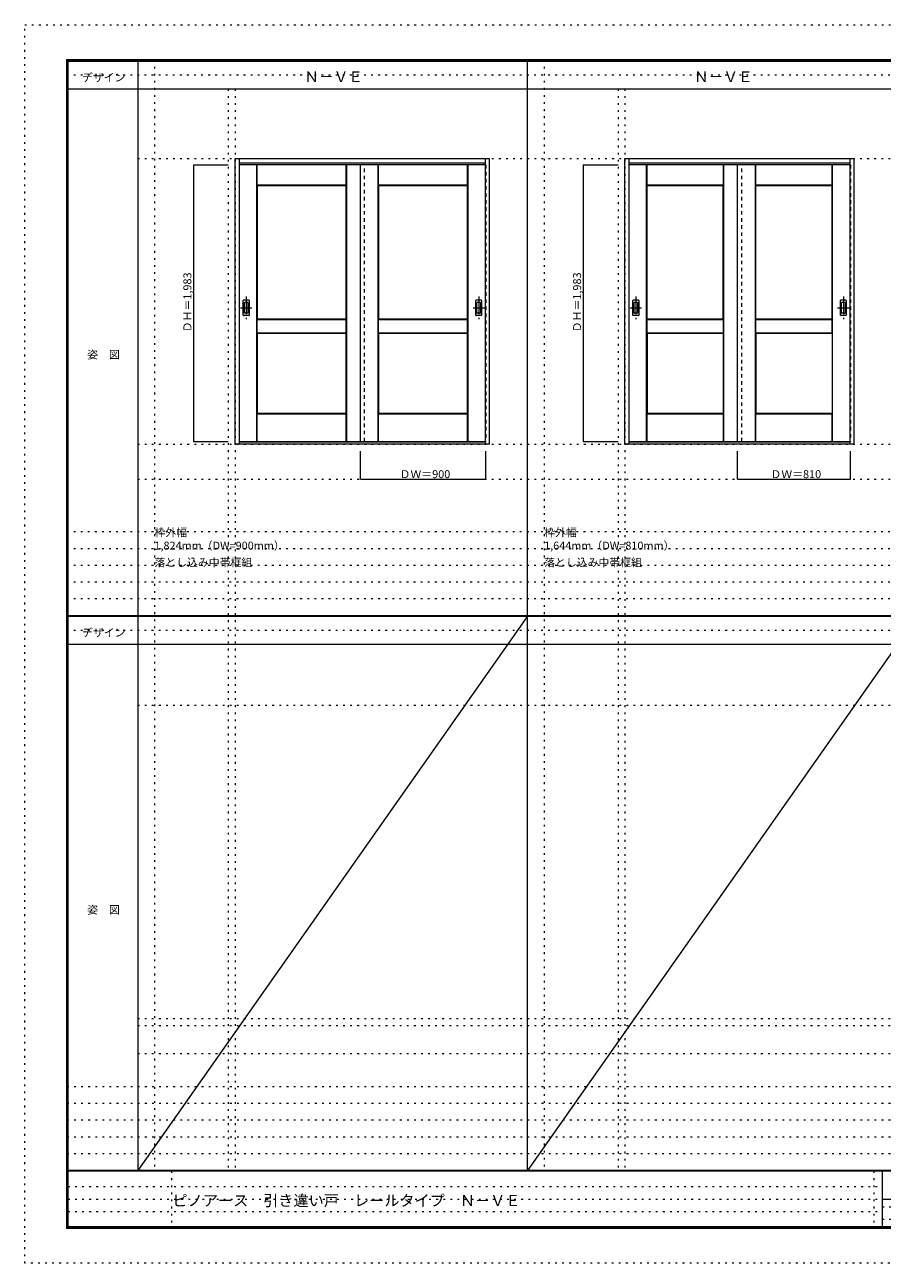
# Model space of a CAD drawing. Units: millimetres. Extents: x -6300 to 6000, y -4455 to 4425.
# Drawn here: x -6300 to -150, y -4455 to 4425 of the extents above; entities that cross this region are included whole.
import ezdxf

# ---------------------------------------------------------------- set-up
doc = ezdxf.new("R2010")
doc.units = ezdxf.units.MM
doc.header["$LTSCALE"] = 30
for name, pattern in [('JWW_CENTER1', [6.773333, 4.233333, -0.846667, 0.846667, -0.846667]), ('JWW_DASHED1', [1.693333, 0.846667, -0.846667]), ('JWW_HOJO', [1.693333, -1.27, 0.423333])]:
    doc.linetypes.add(name, pattern=pattern)
for name, color, linetype in [('0-0_補助線', 7, 'Continuous'), ('0-1_通り芯', 7, 'Continuous'), ('0-2_扉', 7, 'Continuous'), ('0-3_仕上げ', 7, 'Continuous'), ('0-4_枠', 7, 'Continuous'), ('0-A_文字', 7, 'Continuous'), ('0-B_寸法', 7, 'Continuous'), ('F-0_補助線', 7, 'Continuous'), ('F-1_枠', 7, 'Continuous'), ('F-A_文字', 7, 'Continuous'), ('引手', 7, 'Continuous')]:
    doc.layers.add(name, color=color, linetype=linetype)

msp = doc.modelspace()

# ---------------------------------------------------------------- linework, layer by layer
at = {"layer": '0-0_補助線', "color": 120, "linetype": 'JWW_HOJO', "lineweight": 5}
for p, q in [((-5370, 4175), (-5370, -3790)), ((-2575, 4175), (-2575, -3790)), ((-4840, 3965), (-4840, -3790)), ((-2045, 3965), (-2045, -3790)), ((-6000, 790.5), (5700, 790.5)), ((-6000, 670.5), (5700, 670.5)), ((-6000, 550.5), (5700, 550.5)), ((-6000, 430.5), (5700, 430.5)), ((-6000, 310.5), (5700, 310.5)), ((-5490, -2751.3), (5700, -2751.3)), ((5700, -3190), (-6000, -3190)), ((5700, -3310), (-6000, -3310)), ((5700, -3430), (-6000, -3430)), ((5700, -3550), (-6000, -3550)), ((5700, -3670), (-6000, -3670))]:
    msp.add_line(p, q, dxfattribs=at)
at = {"layer": '0-0_補助線', "color": 7, "linetype": 'JWW_HOJO', "lineweight": 9}
for p, q in [((-4790, 3965), (-4790, -3790)), ((-1995, 3965), (-1995, -3790)), ((-5490, 3465), (5690, 3465)), ((-5490, 1418), (5690, 1418)), ((-5490, 1168), (5690, 1168)), ((-5490, -454.3), (5700, -454.3)), ((-5490, -2701.3), (5700, -2701.3)), ((-5490, -2951.3), (5700, -2951.3))]:
    msp.add_line(p, q, dxfattribs=at)
at = {"layer": '0-1_通り芯', "color": 120, "linetype": 'JWW_CENTER1', "lineweight": 5}
for p, q in [((-4712, 2476.5), (-4712, 2314.5)), ((-3044, 2476.5), (-3044, 2314.5)), ((-1917, 2476.5), (-1917, 2314.5)), ((-429, 2476.5), (-429, 2314.5)), ((-4753, 2395.5), (-4671, 2395.5)), ((-3085, 2395.5), (-3003, 2395.5)), ((-1958, 2395.5), (-1876, 2395.5)), ((-470, 2395.5), (-388, 2395.5))]:
    msp.add_line(p, q, dxfattribs=at)
at = {"layer": '0-2_扉', "color": 120, "linetype": 'JWW_DASHED1', "lineweight": 5}
for p, q in [((-4763, 3421), (-4763, 1438)), ((-4760, 3421), (-4763, 3421)), ((-3863, 1438), (-3863, 3421)), ((-2996, 3421), (-2993, 3421)), ((-2993, 3421), (-2993, 1438)), ((-1968, 3421), (-1968, 1438)), ((-1965, 3421), (-1968, 3421)), ((-1158, 1438), (-1158, 3421)), ((-381, 3421), (-378, 3421)), ((-378, 3421), (-378, 1438)), ((-4763, 1438), (-4760, 1438)), ((-2993, 1438), (-2996, 1438)), ((-1968, 1438), (-1965, 1438)), ((-378, 1438), (-381, 1438))]:
    msp.add_line(p, q, dxfattribs=at)
at = {"layer": '0-2_扉', "color": 92, "linetype": 'Continuous', "lineweight": 13}
for p, q in [((-2996, 3421), (-4760, 3421)), ((-3893, 1438), (-3893, 3421)), ((-381, 3421), (-1965, 3421)), ((-1188, 1438), (-1188, 3421)), ((-4760, 1438), (-2996, 1438)), ((-1965, 1438), (-381, 1438))]:
    msp.add_line(p, q, dxfattribs=at)
at = {"layer": '0-3_仕上げ', "color": 7, "linetype": 'Continuous', "lineweight": 9}
for p, q in [((-4635, 1438), (-4635, 3421)), ((-4633.5, 3273.5), (-4633.5, 3421)), ((-4632, 3275), (-4632, 3421)), ((-3994, 3275), (-3994, 3421)), ((-3992.5, 3273.5), (-3992.5, 3421)), ((-3991, 1438), (-3991, 3421)), ((-3765, 1438), (-3765, 3421)), ((-3763.5, 3273.5), (-3763.5, 3421)), ((-3762, 3275), (-3762, 3421)), ((-3124, 3275), (-3124, 3421)), ((-3122.5, 3273.5), (-3122.5, 3421)), ((-3121, 1438), (-3121, 3421)), ((-1840, 1438), (-1840, 3421)), ((-1838.5, 3273.5), (-1838.5, 3421)), ((-1837, 3275), (-1837, 3421)), ((-1289, 3275), (-1289, 3421)), ((-1287.5, 3273.5), (-1287.5, 3421)), ((-1286, 1438), (-1286, 3421)), ((-1060, 1438), (-1060, 3421)), ((-1058.5, 3273.5), (-1058.5, 3421)), ((-1057, 3275), (-1057, 3421)), ((-509, 3275), (-509, 3421)), ((-507.5, 3273.5), (-507.5, 3421)), ((-506, 1438), (-506, 3421)), ((-4632, 3275), (-4633.5, 3273.5)), ((-4631, 3271), (-4633.5, 3273.5)), ((-3994, 3275), (-4632, 3275)), ((-3992.5, 3273.5), (-3995, 3271)), ((-3994, 3275), (-3992.5, 3273.5)), ((-3762, 3275), (-3763.5, 3273.5)), ((-3761, 3271), (-3763.5, 3273.5)), ((-3124, 3275), (-3762, 3275)), ((-3122.5, 3273.5), (-3125, 3271)), ((-3124, 3275), (-3122.5, 3273.5)), ((-1837, 3275), (-1838.5, 3273.5)), ((-1836, 3271), (-1838.5, 3273.5)), ((-1289, 3275), (-1837, 3275)), ((-1287.5, 3273.5), (-1290, 3271)), ((-1289, 3275), (-1287.5, 3273.5)), ((-1057, 3275), (-1058.5, 3273.5)), ((-1056, 3271), (-1058.5, 3273.5)), ((-509, 3275), (-1057, 3275)), ((-507.5, 3273.5), (-510, 3271)), ((-509, 3275), (-507.5, 3273.5)), ((-4633.5, 2310.5), (-4631, 2313)), ((-4632, 2309), (-4633.5, 2310.5)), ((-4633.5, 2215.5), (-4633.5, 2310.5)), ((-3994, 2309), (-4632, 2309)), ((-4632, 2217), (-4632, 2309)), ((-3995, 2313), (-3992.5, 2310.5)), ((-3994, 2309), (-3992.5, 2310.5)), ((-3994, 2217), (-3994, 2309)), ((-3992.5, 2215.5), (-3992.5, 2310.5)), ((-3763.5, 2310.5), (-3761, 2313)), ((-3762, 2309), (-3763.5, 2310.5)), ((-3763.5, 2215.5), (-3763.5, 2310.5)), ((-3124, 2309), (-3762, 2309)), ((-3762, 2217), (-3762, 2309)), ((-3125, 2313), (-3122.5, 2310.5)), ((-3124, 2309), (-3122.5, 2310.5)), ((-3124, 2217), (-3124, 2309)), ((-3122.5, 2215.5), (-3122.5, 2310.5)), ((-1838.5, 2310.5), (-1836, 2313)), ((-1838.5, 2215.5), (-1838.5, 2310.5)), ((-1837, 2309), (-1838.5, 2310.5)), ((-1837, 2217), (-1837, 2309)), ((-1289, 2309), (-1837, 2309)), ((-1290, 2313), (-1287.5, 2310.5)), ((-1289, 2309), (-1287.5, 2310.5)), ((-1289, 2217), (-1289, 2309)), ((-1287.5, 2215.5), (-1287.5, 2310.5)), ((-1058.5, 2310.5), (-1056, 2313)), ((-1058.5, 2215.5), (-1058.5, 2310.5)), ((-1057, 2309), (-1058.5, 2310.5)), ((-1057, 2217), (-1057, 2309)), ((-509, 2309), (-1057, 2309)), ((-510, 2313), (-507.5, 2310.5)), ((-509, 2309), (-507.5, 2310.5)), ((-509, 2217), (-509, 2309)), ((-507.5, 2215.5), (-507.5, 2310.5)), ((-4632, 2217), (-4633.5, 2215.5)), ((-4631, 2213), (-4633.5, 2215.5)), ((-4632, 2217), (-3994, 2217)), ((-3992.5, 2215.5), (-3995, 2213)), ((-3994, 2217), (-3992.5, 2215.5)), ((-3762, 2217), (-3763.5, 2215.5)), ((-3761, 2213), (-3763.5, 2215.5)), ((-3762, 2217), (-3124, 2217)), ((-3122.5, 2215.5), (-3125, 2213)), ((-3124, 2217), (-3122.5, 2215.5)), ((-1837, 2217), (-1838.5, 2215.5)), ((-1836, 2213), (-1838.5, 2215.5)), ((-1837, 2217), (-1289, 2217)), ((-1287.5, 2215.5), (-1290, 2213)), ((-1289, 2217), (-1287.5, 2215.5)), ((-1057, 2217), (-1058.5, 2215.5)), ((-1056, 2213), (-1058.5, 2215.5)), ((-1057, 2217), (-509, 2217)), ((-507.5, 2215.5), (-510, 2213)), ((-509, 2217), (-507.5, 2215.5)), ((-4633.5, 1635.5), (-4631, 1638)), ((-4633.5, 1438), (-4633.5, 1635.5)), ((-4632, 1634), (-4633.5, 1635.5)), ((-4632, 1438), (-4632, 1634)), ((-3994, 1634), (-4632, 1634)), ((-3995, 1638), (-3992.5, 1635.5)), ((-3994, 1634), (-3992.5, 1635.5)), ((-3994, 1438), (-3994, 1634)), ((-3992.5, 1438), (-3992.5, 1635.5)), ((-3763.5, 1635.5), (-3761, 1638)), ((-3763.5, 1438), (-3763.5, 1635.5)), ((-3762, 1634), (-3763.5, 1635.5)), ((-3762, 1438), (-3762, 1634)), ((-3124, 1634), (-3762, 1634)), ((-3125, 1638), (-3122.5, 1635.5)), ((-3124, 1634), (-3122.5, 1635.5)), ((-3124, 1438), (-3124, 1634)), ((-3122.5, 1438), (-3122.5, 1635.5)), ((-1838.5, 1635.5), (-1836, 1638)), ((-1838.5, 1438), (-1838.5, 1635.5)), ((-1837, 1634), (-1838.5, 1635.5)), ((-1837, 1438), (-1837, 1634)), ((-1289, 1634), (-1837, 1634)), ((-1290, 1638), (-1287.5, 1635.5)), ((-1289, 1634), (-1287.5, 1635.5)), ((-1289, 1438), (-1289, 1634)), ((-1287.5, 1438), (-1287.5, 1635.5)), ((-1058.5, 1635.5), (-1056, 1638)), ((-1058.5, 1438), (-1058.5, 1635.5)), ((-1057, 1634), (-1058.5, 1635.5)), ((-1057, 1438), (-1057, 1634)), ((-509, 1634), (-1057, 1634)), ((-510, 1638), (-507.5, 1635.5)), ((-509, 1634), (-507.5, 1635.5)), ((-509, 1438), (-509, 1634)), ((-507.5, 1438), (-507.5, 1635.5))]:
    msp.add_line(p, q, dxfattribs=at)
at = {"layer": '0-3_仕上げ', "color": 92, "linetype": 'Continuous', "lineweight": 13}
for p, q in [((-3995, 3271), (-4631, 3271)), ((-4631, 2313), (-4631, 3271)), ((-3995, 2313), (-3995, 3271)), ((-3125, 3271), (-3761, 3271)), ((-3761, 2313), (-3761, 3271)), ((-3125, 2313), (-3125, 3271)), ((-1836, 2313), (-1836, 3271)), ((-1290, 3271), (-1836, 3271)), ((-1290, 2313), (-1290, 3271)), ((-1056, 2313), (-1056, 3271)), ((-510, 3271), (-1056, 3271)), ((-510, 2313), (-510, 3271)), ((-3995, 2313), (-4631, 2313)), ((-3125, 2313), (-3761, 2313)), ((-1290, 2313), (-1836, 2313)), ((-510, 2313), (-1056, 2313)), ((-4631, 1638), (-4631, 2213)), ((-4631, 2213), (-3995, 2213)), ((-3995, 1638), (-3995, 2213)), ((-3761, 1638), (-3761, 2213)), ((-3761, 2213), (-3125, 2213)), ((-3125, 1638), (-3125, 2213)), ((-1836, 2213), (-1836, 1638)), ((-1836, 2213), (-1290, 2213)), ((-1290, 2213), (-1290, 1638)), ((-1056, 2213), (-1056, 1638)), ((-1056, 2213), (-510, 2213)), ((-510, 2213), (-510, 1638)), ((-3995, 1638), (-4631, 1638)), ((-3125, 1638), (-3761, 1638)), ((-1290, 1638), (-1836, 1638)), ((-510, 1638), (-1056, 1638))]:
    msp.add_line(p, q, dxfattribs=at)
at = {"layer": '0-4_枠', "color": 92, "linetype": 'Continuous', "lineweight": 13}
for p, q in [((-4790, 1418), (-4790, 3465)), ((-4790, 3465), (-2966, 3465)), ((-4760, 1418), (-4760, 3465)), ((-2996, 1438.5), (-2996, 3465)), ((-2966, 1418), (-2966, 3465)), ((-1995, 1418), (-1995, 3465)), ((-1995, 3465), (-351, 3465)), ((-1965, 1418), (-1965, 3465)), ((-381, 1438.5), (-381, 3465)), ((-351, 1418), (-351, 3465)), ((-4760, 3435), (-2996, 3435)), ((-1965, 3435), (-381, 3435)), ((-2996, 1433), (-4760, 1433)), ((-2996, 1438.2), (-2996, 1438.5)), ((-2996, 1418), (-2996, 1438.2)), ((-381, 1433), (-1965, 1433)), ((-381, 1438.2), (-381, 1438.5)), ((-381, 1418), (-381, 1438.2)), ((-2966, 1418), (-4790, 1418)), ((-351, 1418), (-1995, 1418))]:
    msp.add_line(p, q, dxfattribs=at)
at = {"layer": '0-B_寸法', "color": 120, "linetype": 'Continuous', "lineweight": 5}
for p, q in [((-5090, 3421), (-4840, 3421)), ((-5090, 3421), (-5090, 1438)), ((-2295, 3421), (-2045, 3421)), ((-2295, 3421), (-2295, 1438)), ((-5090, 1438), (-4840, 1438)), ((-2295, 1438), (-2045, 1438)), ((-3893, 1168), (-3893, 1368)), ((-2993, 1168), (-2993, 1368)), ((-1188, 1168), (-1188, 1368)), ((-378, 1168), (-378, 1368)), ((-3893, 1168), (-2993, 1168)), ((-1188, 1168), (-378, 1168))]:
    msp.add_line(p, q, dxfattribs=at)
at = {"layer": '0-B_寸法', "color": 7, "linetype": 'Continuous', "lineweight": 9, "const_width": 3}
for points in [[(-5088.5, 3421, 0.414214), (-5090, 3422.5, 0.414214), (-5091.5, 3421, 0.414214), (-5090, 3419.5, 0.414214)], [(-2293.5, 3421, 0.414214), (-2295, 3422.5, 0.414214), (-2296.5, 3421, 0.414214), (-2295, 3419.5, 0.414214)], [(-5088.5, 1438, 0.414214), (-5090, 1439.5, 0.414214), (-5091.5, 1438, 0.414214), (-5090, 1436.5, 0.414214)], [(-2293.5, 1438, 0.414214), (-2295, 1439.5, 0.414214), (-2296.5, 1438, 0.414214), (-2295, 1436.5, 0.414214)], [(-3891.5, 1168, 0.414214), (-3893, 1169.5, 0.414214), (-3894.5, 1168, 0.414214), (-3893, 1166.5, 0.414214)], [(-2991.5, 1168, 0.414214), (-2993, 1169.5, 0.414214), (-2994.5, 1168, 0.414214), (-2993, 1166.5, 0.414214)], [(-1186.5, 1168, 0.414214), (-1188, 1169.5, 0.414214), (-1189.5, 1168, 0.414214), (-1188, 1166.5, 0.414214)], [(-376.5, 1168, 0.414214), (-378, 1169.5, 0.414214), (-379.5, 1168, 0.414214), (-378, 1166.5, 0.414214)]]:
    msp.add_lwpolyline(points, format="xyb", close=True, dxfattribs=at)
at = {"layer": 'F-0_補助線', "color": 120, "linetype": 'JWW_HOJO', "lineweight": 5}
for p, q in [((-6300, -4455), (-6300, 4425)), ((-6300, 4425), (6000, 4425)), ((6000, -4455), (-6300, -4455))]:
    msp.add_line(p, q, dxfattribs=at)
at = {"layer": 'F-0_補助線', "color": 200, "linetype": 'JWW_HOJO', "lineweight": 20}
for p, q in [((-6000, 4065), (5695, 4065)), ((-6000, 84.5), (5690, 84.5))]:
    msp.add_line(p, q, dxfattribs=at)
at = {"layer": 'F-0_補助線', "color": 7, "linetype": 'JWW_HOJO', "lineweight": 9}
for p, q in [((-5247.5, -3795), (-5247.5, -4205)), ((-210, -3795), (-210, -4195)), ((-5990, -3905), (-150, -3905)), ((-5990, -3995), (-150, -3995)), ((-150, -4050), (5690, -4050)), ((-5990, -4085), (-150, -4085)), ((-150, -4140), (5690, -4140))]:
    msp.add_line(p, q, dxfattribs=at)
at = {"layer": 'F-1_枠', "color": 200, "linetype": 'Continuous', "lineweight": 20}
for p, q in [((-6000, 4175), (5700, 4175)), ((-6000, 4175), (-6000, -4205)), ((-5995, 4175), (-5995, -4205)), ((-5990, 4175), (-5990, -4205)), ((-5490, 4175), (-5490, -3790)), ((-2695, -3790), (-2695, 4175)), ((-6000, 4170), (5700, 4170)), ((-6000, 4165), (5700, 4165)), ((-6000, 3965), (5700, 3965)), ((-6000, 190.5), (5700, 190.5)), ((-6000, 187.5), (5700, 187.5)), ((-6000, 184.5), (5700, 184.5)), ((-6000, -15.5), (5700, -15.5)), ((5700, -3790), (-6000, -3790)), ((5700, -3795), (-6000, -3795)), ((-150, -3795), (-150, -4195)), ((-150, -3995), (5690, -3995)), ((5700, -4195), (-6000, -4195)), ((5700, -4200), (-6000, -4200)), ((5700, -4205), (-6000, -4205))]:
    msp.add_line(p, q, dxfattribs=at)
at = {"layer": 'F-A_文字', "color": 7, "linetype": 'Continuous', "lineweight": 9}
for p, q in [((-2695, 184.5), (-5490, -3790)), ((100, 184.5), (-2695, -3790))]:
    msp.add_line(p, q, dxfattribs=at)
at = {"layer": '引手', "color": 92, "linetype": 'Continuous', "lineweight": 13}
for p, q in [((-4733, 2342), (-4733, 2449)), ((-4692.5, 2450.5), (-4731.5, 2450.5)), ((-4691, 2449), (-4691, 2342)), ((-3065, 2342), (-3065, 2449)), ((-3024.5, 2450.5), (-3063.5, 2450.5)), ((-3023, 2449), (-3023, 2342)), ((-1938, 2342), (-1938, 2449)), ((-1897.5, 2450.5), (-1936.5, 2450.5)), ((-1896, 2449), (-1896, 2342)), ((-450, 2342), (-450, 2449)), ((-409.5, 2450.5), (-448.5, 2450.5)), ((-408, 2449), (-408, 2342)), ((-4692.5, 2340.5), (-4731.5, 2340.5)), ((-3024.5, 2340.5), (-3063.5, 2340.5)), ((-1897.5, 2340.5), (-1936.5, 2340.5)), ((-409.5, 2340.5), (-448.5, 2340.5))]:
    msp.add_line(p, q, dxfattribs=at)
at = {"layer": '引手', "color": 7, "linetype": 'Continuous', "lineweight": 9}
for p, q in [((-4724.5, 2358), (-4724.5, 2433)), ((-4701, 2434.5), (-4723, 2434.5)), ((-4699.5, 2433), (-4699.5, 2358)), ((-3056.5, 2358), (-3056.5, 2433)), ((-3033, 2434.5), (-3055, 2434.5)), ((-3031.5, 2433), (-3031.5, 2358)), ((-1929.5, 2358), (-1929.5, 2433)), ((-1906, 2434.5), (-1928, 2434.5)), ((-1904.5, 2433), (-1904.5, 2358)), ((-441.5, 2358), (-441.5, 2433)), ((-418, 2434.5), (-440, 2434.5)), ((-416.5, 2433), (-416.5, 2358)), ((-4701, 2356.5), (-4723, 2356.5)), ((-3033, 2356.5), (-3055, 2356.5)), ((-1906, 2356.5), (-1928, 2356.5)), ((-418, 2356.5), (-440, 2356.5))]:
    msp.add_line(p, q, dxfattribs=at)
at = {"layer": '引手', "color": 92, "linetype": 'Continuous', "lineweight": 13}
for centre, start, end in [((-4731.5, 2449), 90, 180), ((-4692.5, 2449), 0, 90), ((-3063.5, 2449), 90, 180), ((-3024.5, 2449), 0, 90), ((-1936.5, 2449), 90, 180), ((-1897.5, 2449), 0, 90), ((-448.5, 2449), 90, 180), ((-409.5, 2449), 0, 90), ((-4731.5, 2342), 180, 270), ((-4692.5, 2342), 270, 0), ((-3063.5, 2342), 180, 270), ((-3024.5, 2342), 270, 0), ((-1936.5, 2342), 180, 270), ((-1897.5, 2342), 270, 0), ((-448.5, 2342), 180, 270), ((-409.5, 2342), 270, 0)]:
    msp.add_arc(centre, 1.5, start, end, dxfattribs=at)
at = {"layer": '引手', "color": 7, "linetype": 'Continuous', "lineweight": 9}
for centre, start, end in [((-4723, 2433), 90, 180), ((-4701, 2433), 0, 90), ((-3055, 2433), 90, 180), ((-3033, 2433), 0, 90), ((-1928, 2433), 90, 180), ((-1906, 2433), 0, 90), ((-440, 2433), 90, 180), ((-418, 2433), 0, 90), ((-4723, 2358), 180, 270), ((-4701, 2358), 270, 0), ((-3055, 2358), 180, 270), ((-3033, 2358), 270, 0), ((-1928, 2358), 180, 270), ((-1906, 2358), 270, 0), ((-440, 2358), 180, 270), ((-418, 2358), 270, 0)]:
    msp.add_arc(centre, 1.5, start, end, dxfattribs=at)

# ---------------------------------------------------------------- texts
at = {"layer": '0-A_文字', "color": 7, "linetype": 'Continuous', "lineweight": 9, "attachment_point": 7}
for s, insert, char_height, width in [('{\\fＭＳ ゴシック|b0|i0|c128|p49;Ｎ－ＶＥ}', (-4295, 4013.6), 77.152, 405), ('{\\fＭＳ ゴシック|b0|i0|c128|p49;Ｎ－ＶＥ}', (-1500, 4013.6), 77.152, 405), ('{\\fＭＳ ゴシック|b0|i0|c128|p49;枠外幅 1,824mm（DW=900mm）}', (-5370, 661.6), 57.15, 975), ('{\\fＭＳ ゴシック|b0|i0|c128|p49;枠外幅 1,644mm（DW=810mm）}', (-2575, 661.6), 57.15, 975), ('{\\fＭＳ ゴシック|b0|i0|c128|p49;落とし込み中帯框組}', (-5370, 541.6), 57.15, 675), ('{\\fＭＳ ゴシック|b0|i0|c128|p49;落とし込み中帯框組}', (-2575, 541.6), 57.15, 675)]:
    msp.add_mtext(s, dxfattribs=dict(at, insert=insert, char_height=char_height, width=width))
at = {"layer": '0-B_寸法', "color": 7, "linetype": 'Continuous', "lineweight": 70, "char_height": 57.15, "width": 412.5, "attachment_point": 7, "rotation": 90}
for insert in [(-5105, 2220.3), (-2310, 2220.3)]:
    msp.add_mtext('{\\fＭＳ ゴシック|b0|i0|c128|p49;ＤＨ＝1,983}', dxfattribs=dict(at, insert=insert))
at = {"layer": '0-B_寸法', "color": 7, "linetype": 'Continuous', "lineweight": 211, "char_height": 57.15, "width": 337.5, "attachment_point": 7}
for s, insert in [('{\\fＭＳ ゴシック|b0|i0|c128|p49;ＤＷ＝900}', (-3611.8, 1174.1)), ('{\\fＭＳ ゴシック|b0|i0|c128|p49;ＤＷ＝810}', (-951.8, 1174.1))]:
    msp.add_mtext(s, dxfattribs=dict(at, insert=insert))
at = {"layer": 'F-A_文字', "color": 7, "linetype": 'Continuous', "lineweight": 9, "char_height": 57.15, "attachment_point": 7}
for s, insert, width in [('{\\fＭＳ ゴシック|b0|i0|c128|p49;デザイン}', (-5890, 4018.6), 300), ('{\\fＭＳ ゴシック|b0|i0|c128|p49;姿\u3000図}', (-5852.5, 2031.3), 225), ('{\\fＭＳ ゴシック|b0|i0|c128|p49;デザイン}', (-5890, 38.1), 300), ('{\\fＭＳ ゴシック|b0|i0|c128|p49;姿\u3000図}', (-5852.5, -1949.2), 225)]:
    msp.add_mtext(s, dxfattribs=dict(at, insert=insert, width=width))
at = {"layer": 'F-A_文字', "color": 7, "linetype": 'Continuous', "lineweight": 0, "insert": (-5240, -4045.2), "char_height": 79.513, "width": 2400, "attachment_point": 7}
msp.add_mtext('{\\fＭＳ ゴシック|b0|i0|c128|p49;ピノアース\u3000引き違い戸\u3000レールタイプ\u3000Ｎ－ＶＥ}', dxfattribs=at)

doc.saveas('drawing.dxf')
